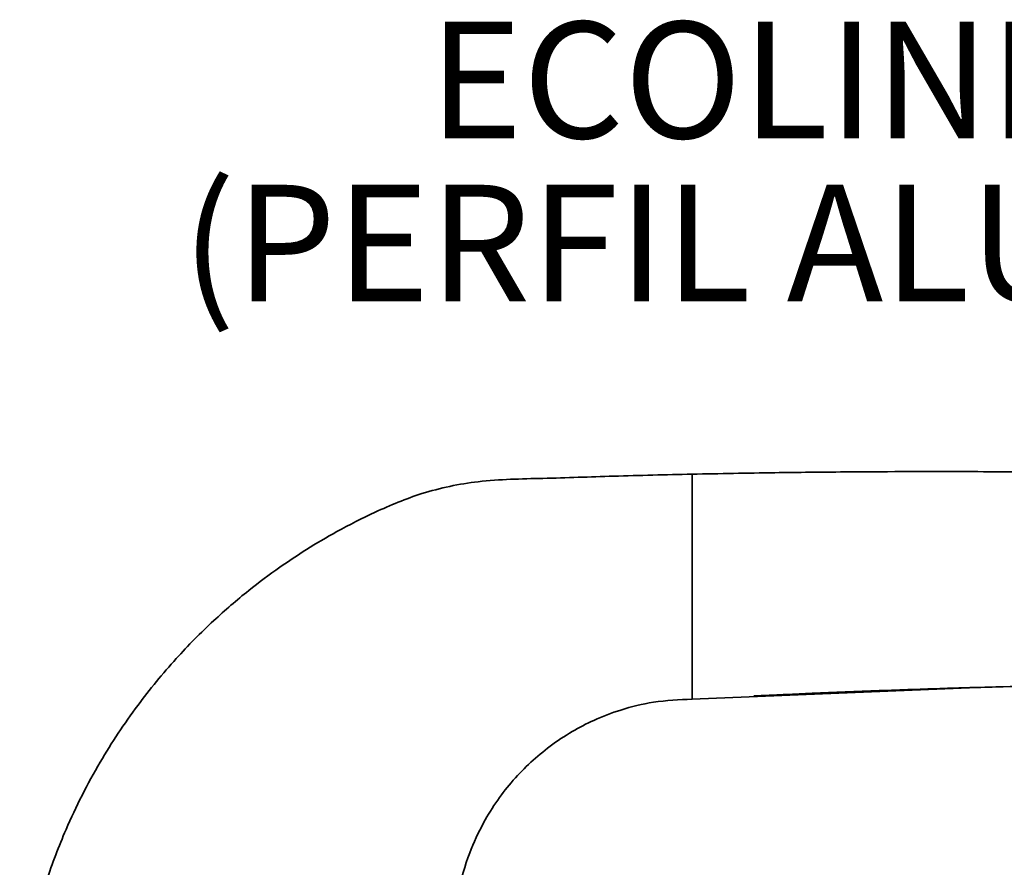
# Paper-space layout 'PG(5)' of a CAD drawing. Units: millimetres. Extents: x 10 to 205, y 4 to 287.
# Drawn here: x 133 to 154, y 156 to 174 of the extents above; entities that cross this region are included whole.
import ezdxf

# ---------------------------------------------------------------- set-up
doc = ezdxf.new("R2010")
doc.units = ezdxf.units.MM
doc.layers.add('TEXTOS_EM_PORTUGUES', color=7, linetype='Continuous')
doc.styles.add('SLDTEXTSTYLE0', font='TXT', dxfattribs={"width": 0.7})

psp = doc.layouts.new('PG(5)')

# ---------------------------------------------------------------- linework, layer by layer
at = {"color": 7, "linetype": 'Continuous', "lineweight": 35}
for p, q in [((147.718, 164.115), (147.718, 164.115)), ((147.718, 161.286), (147.718, 162.115)), ((147.718, 159.286), (153.842, 159.536)), ((147.718, 159.286), (147.718, 159.286))]:
    psp.add_line(p, q, dxfattribs=at)
at = {"color": 7, "linetype": 'Continuous', "lineweight": 35, "flags": 128}
for points in [[(147.718, 162.115), (147.718, 162.879), (147.718, 163.533), (147.718, 163.966), (147.718, 164.115)], [(147.718, 159.286), (147.718, 159.435), (147.718, 159.868), (147.718, 160.522), (147.718, 161.286)]]:
    psp.add_lwpolyline(points, dxfattribs=at)
at = {"color": 7, "linetype": 'Continuous', "lineweight": 35}
for points, knots in [([(147.718, 164.115), (147.156, 164.103), (146.088, 164.079), (144.559, 164.021), (143.175, 164.002), (141.956, 163.747), (140.957, 163.332), (140.137, 162.916), (139.457, 162.516), (138.824, 162.095), (138.154, 161.593), (137.403, 160.946), (136.597, 160.13), (135.769, 159.122), (134.96, 157.901), (134.316, 156.631), (133.835, 155.366), (133.488, 154.152), (133.354, 153.295), (133.285, 152.853)], [0, 0, 0, 0, 0.082633, 0.157003, 0.225101, 0.28565, 0.338649, 0.383694, 0.420828, 0.45451, 0.495384, 0.543893, 0.60002, 0.663801, 0.735351, 0.814898, 0.872588, 0.9342, 1, 1, 1, 1]), ([(175.649, 163.114), (174.699, 163.199), (172.836, 163.368), (170.15, 163.569), (167.688, 163.73), (165.507, 163.851), (163.69, 163.937), (162.209, 163.997), (161.035, 164.038), (160.057, 164.069), (159.274, 164.09), (158.666, 164.105), (157.956, 164.12), (156.995, 164.139), (155.679, 164.157), (154.401, 164.168), (153.228, 164.172), (152.153, 164.171), (150.903, 164.164), (149.402, 164.148), (148.31, 164.127), (147.718, 164.115)], [0, 0, 0, 0, 0.102366, 0.200689, 0.288904, 0.367024, 0.43506, 0.484055, 0.526052, 0.561051, 0.589052, 0.610055, 0.626315, 0.665298, 0.713135, 0.767539, 0.802377, 0.838958, 0.882828, 0.936506, 1, 1, 1, 1]), ([(149.041, 159.353), (149.042, 159.353), (149.045, 159.353), (149.128, 159.357), (149.277, 159.364), (149.486, 159.374), (149.828, 159.39), (150.343, 159.413), (151.011, 159.44), (151.726, 159.468), (152.432, 159.493), (153.32, 159.522), (154.361, 159.552), (155.477, 159.578), (156.43, 159.597), (157.297, 159.61), (158.225, 159.622), (159.246, 159.63), (160.317, 159.634), (161.377, 159.633), (162.399, 159.628), (163.322, 159.62), (164.087, 159.61), (164.711, 159.6), (165.343, 159.589), (166.125, 159.573), (167.15, 159.548), (168.416, 159.512), (169.924, 159.46), (171.674, 159.387), (173.593, 159.294), (174.927, 159.214), (175.598, 159.174)], [0, 0, 0, 0, 0.005523, 0.01221, 0.019427, 0.027898, 0.038088, 0.059024, 0.085449, 0.112561, 0.138817, 0.164218, 0.211621, 0.25505, 0.288585, 0.317968, 0.351758, 0.391994, 0.431852, 0.471226, 0.510116, 0.54582, 0.574173, 0.595395, 0.615486, 0.644576, 0.682665, 0.729754, 0.785848, 0.850951, 0.92507, 1, 1, 1, 1]), ([(142.618, 152.853), (142.614, 153.264), (142.605, 154.026), (142.661, 155.086), (142.907, 155.94), (143.209, 156.597), (143.532, 157.115), (143.873, 157.549), (144.25, 157.936), (144.673, 158.289), (145.127, 158.59), (145.634, 158.853), (146.215, 159.075), (146.922, 159.249), (147.44, 159.273), (147.718, 159.286)], [0, 0, 0, 0, 0.132145, 0.245289, 0.339116, 0.415742, 0.477061, 0.534839, 0.59259, 0.650433, 0.711356, 0.767416, 0.83368, 0.910806, 1, 1, 1, 1])]:
    psp.add_open_spline(points, degree=3, knots=knots, dxfattribs=at)

# ---------------------------------------------------------------- texts
at = {"layer": 'TEXTOS_EM_PORTUGUES', "char_height": 2.5, "attachment_point": 2, "style": 'SLDTEXTSTYLE0'}
for s, insert in [('ECOLINE 2.5', (151.842, 173.829)), ('(PERFIL ALUMÍNIO)', (151.907, 170.329))]:
    psp.add_mtext(s, dxfattribs=dict(at, insert=insert))

doc.saveas('drawing.dxf')
